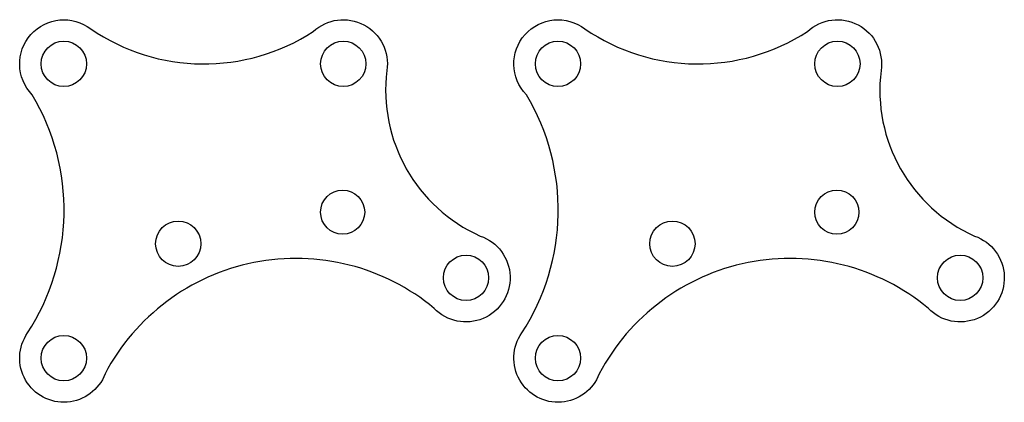
# Model space of a CAD drawing. Units: inches. Extents: x 0 to 8.37, y 0 to 3.25.
import ezdxf

# ---------------------------------------------------------------- set-up
doc = ezdxf.new("R2010")
doc.units = ezdxf.units.IN
doc.header["$MEASUREMENT"] = 0

msp = doc.modelspace()

# ---------------------------------------------------------------- linework, layer by layer
for points in [[(0.7252, 0.2408, -1.129565), (0.0674, 0.5895, 0.286203), (0.107, 2.6127, -0.932767), (0.604, 3.1719, 0.303193), (2.4955, 3.1504, -0.709327), (3.1207, 2.8185, 0.329864), (3.9149, 1.4122, -1.271043), (3.5227, 0.7978, 0.477315)], [(4.9252, 0.2408, -1.129565), (4.2674, 0.5895, 0.286203), (4.307, 2.6127, -0.932767), (4.804, 3.1719, 0.303193), (6.6955, 3.1504, -0.709327), (7.3207, 2.8185, 0.329864), (8.1149, 1.4122, -1.271043), (7.7227, 0.7978, 0.477315)]]:
    msp.add_lwpolyline(points, format="xyb", close=True)
for centre, radius in [((0.375, 2.875), 0.1925), ((2.75, 2.875), 0.1925), ((4.575, 2.875), 0.1925), ((6.95, 2.875), 0.1925), ((2.7447, 1.615), 0.1875), ((6.9447, 1.615), 0.1875), ((1.3473, 1.3473), 0.1925), ((5.5473, 1.3473), 0.1925), ((3.7932, 1.0575), 0.1925), ((7.9932, 1.0575), 0.1925), ((0.375, 0.375), 0.1925), ((4.575, 0.375), 0.1925)]:
    msp.add_circle(centre, radius)

doc.saveas('drawing.dxf')
